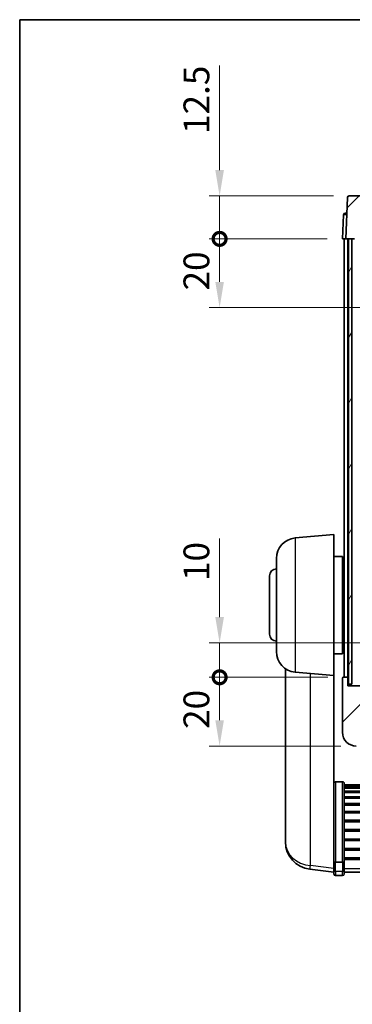
# Model space of a CAD drawing. Units: millimetres. Extents: x 0 to 7304, y 0 to 1686.
# Drawn here: x 2356 to 2453, y 557 to 843 of the extents above; entities that cross this region are included whole.
import ezdxf

# ---------------------------------------------------------------- set-up
doc = ezdxf.new("R2010")
doc.units = ezdxf.units.MM
doc.header["$LTSCALE"] = 6
doc.layers.get('Defpoints').update_dxf_attribs({"lineweight": 25})
for name, color, linetype, lineweight in [('Border (ISO)', 7, 'Continuous', 35), ('Dimension (ISO)', 7, 'Continuous', 18), ('Hatch (ISO)', 1, 'Continuous', 18), ('Visible (ISO)', 7, 'Continuous', 35), ('Visible Narrow (ISO)', 7, 'Continuous', 25)]:
    doc.layers.add(name, color=color, linetype=linetype, lineweight=lineweight)
doc.styles.add('Note Text (TK)', font='txt')
doc.dimstyles.new('Default - Method 1b (TK)', dxfattribs={"dimscale": 6, "dimtxt": 2.5, "dimasz": 2.5, "dimexe": 1, "dimexo": 1.5, "dimgap": 1, "dimtad": 1, "dimtoh": 1, "dimrnd": 1e-08, "dimdsep": 46, "dimtxsty": 'Note Text (TK)', "dimcen": 0.09, "dimdle": 5, "dimclrd": 100, "dimclre": 100, "dimclrt": 7, "dimadec": 1, "dimazin": 1, "dimtfac": 1, "dimtmove": 0, "dimatfit": 3, "dimfxl": 0, "dimtolj": 1, "dimlwd": -1, "dimlwe": -1, "dimarcsym": 0})
pattern_1 = [(45, (2312.5, -24), (-6.73519, 6.73519), [])]

# ---------------------------------------------------------------- blocks, each defined once
blk = doc.blocks.new('図面枠 tk図枠')
at = {"layer": 'Border (ISO)'}
for q in [(405.5, 289), (14.5, 8)]:
    blk.add_line((14.5, 289), q, dxfattribs=at)
blk = doc.blocks.new('_DotSmall')
at = {"color": 0, "linetype": 'ByBlock', "const_width": 0.5}
blk.add_lwpolyline([(-0.0625, 0, 1), (0.0625, 0, 1)], format="xyb", close=True, dxfattribs=at)
blk = doc.blocks.new('*D78')
at = {"layer": 'Defpoints', "color": 0, "transparency": 16777216}
for p in [(2414.16, 651.76), (2450.16, 651.76), (2453.91, 631.76)]:
    blk.add_point(p, dxfattribs=at)
at = {"layer": 'Dimension (ISO)', "color": 100, "transparency": 16777216}
for p, q in [((2445.66, 651.76), (2411.16, 651.76)), ((2414.16, 639.26), (2414.16, 651.76)), ((2449.41, 631.76), (2411.16, 631.76))]:
    blk.add_line(p, q, dxfattribs=at)
blk.add_solid([(2412.91, 639.26), (2415.41, 639.26), (2414.16, 631.76)], dxfattribs=at)
at = {"layer": 'Dimension (ISO)', "color": 100, "transparency": 16777216, "xscale": 7.5, "yscale": 7.5, "zscale": 7.5, "rotation": 90}
blk.add_blockref('_DotSmall', (2414.16, 651.76), dxfattribs=at)
at = {"layer": 'Dimension (ISO)', "color": 7, "transparency": 16777216, "insert": (2407.41, 636.75), "char_height": 7.5, "attachment_point": 4, "rotation": 90, "style": 'Note Text (TK)'}
blk.add_mtext('\\A1;20', dxfattribs=at)
blk = doc.blocks.new('*D79')
at = {"layer": 'Defpoints', "color": 0, "transparency": 16777216}
for p in [(2414.16, 661.76), (2459.51, 661.76), (2450.16, 651.76)]:
    blk.add_point(p, dxfattribs=at)
at = {"layer": 'Dimension (ISO)', "color": 100, "transparency": 16777216}
for p, q in [((2414.16, 669.26), (2414.16, 692.14)), ((2455.01, 661.76), (2411.16, 661.76)), ((2414.16, 651.76), (2414.16, 661.76)), ((2445.66, 651.76), (2411.16, 651.76)), ((2414.16, 651.76), (2414.16, 644.26))]:
    blk.add_line(p, q, dxfattribs=at)
blk.add_solid([(2412.91, 669.26), (2415.41, 669.26), (2414.16, 661.76)], dxfattribs=at)
at = {"layer": 'Dimension (ISO)', "color": 100, "transparency": 16777216, "xscale": 7.5, "yscale": 7.5, "zscale": 7.5, "rotation": 90}
blk.add_blockref('_DotSmall', (2414.16, 651.76), dxfattribs=at)
at = {"layer": 'Dimension (ISO)', "color": 7, "transparency": 16777216, "insert": (2407.41, 679.76), "char_height": 7.5, "attachment_point": 4, "rotation": 90, "style": 'Note Text (TK)'}
blk.add_mtext('\\A1;10', dxfattribs=at)
blk = doc.blocks.new('*D80')
at = {"layer": 'Defpoints', "color": 0, "transparency": 16777216}
for p in [(2414.16, 779.26), (2449.91, 779.26), (2459.41, 759.26)]:
    blk.add_point(p, dxfattribs=at)
at = {"layer": 'Dimension (ISO)', "color": 100, "transparency": 16777216}
for p, q in [((2445.41, 779.26), (2411.16, 779.26)), ((2414.16, 766.76), (2414.16, 779.26)), ((2454.91, 759.26), (2411.16, 759.26))]:
    blk.add_line(p, q, dxfattribs=at)
blk.add_solid([(2412.91, 766.76), (2415.41, 766.76), (2414.16, 759.26)], dxfattribs=at)
at = {"layer": 'Dimension (ISO)', "color": 100, "transparency": 16777216, "xscale": 7.5, "yscale": 7.5, "zscale": 7.5, "rotation": 90}
blk.add_blockref('_DotSmall', (2414.16, 779.26), dxfattribs=at)
at = {"layer": 'Dimension (ISO)', "color": 7, "transparency": 16777216, "insert": (2407.41, 764.25), "char_height": 7.5, "attachment_point": 4, "rotation": 90, "style": 'Note Text (TK)'}
blk.add_mtext('\\A1;20', dxfattribs=at)
blk = doc.blocks.new('*D81')
at = {"layer": 'Defpoints', "color": 0, "transparency": 16777216}
for p in [(2414.16, 791.76), (2451.83, 791.76), (2449.91, 779.26)]:
    blk.add_point(p, dxfattribs=at)
at = {"layer": 'Dimension (ISO)', "color": 100, "transparency": 16777216}
for p, q in [((2414.16, 799.26), (2414.16, 829.64)), ((2447.33, 791.76), (2411.16, 791.76)), ((2414.16, 779.26), (2414.16, 791.76)), ((2445.41, 779.26), (2411.16, 779.26)), ((2414.16, 779.26), (2414.16, 771.76))]:
    blk.add_line(p, q, dxfattribs=at)
blk.add_solid([(2412.91, 799.26), (2415.41, 799.26), (2414.16, 791.76)], dxfattribs=at)
at = {"layer": 'Dimension (ISO)', "color": 100, "transparency": 16777216, "xscale": 7.5, "yscale": 7.5, "zscale": 7.5, "rotation": 90}
blk.add_blockref('_DotSmall', (2414.16, 779.26), dxfattribs=at)
at = {"layer": 'Dimension (ISO)', "color": 7, "transparency": 16777216, "insert": (2407.41, 809.76), "char_height": 7.5, "attachment_point": 4, "rotation": 90, "style": 'Note Text (TK)'}
blk.add_mtext('\\A1;12.5', dxfattribs=at)

msp = doc.modelspace()

# ---------------------------------------------------------------- hatches: boundary and pattern name
at = {"layer": 'Hatch (ISO)'}
h = msp.add_hatch(dxfattribs=at)
h.set_pattern_fill('ANSI31', color=256, scale=76.2, style=0)
h.set_pattern_definition(pattern_1)
edge = h.paths.add_edge_path()
edge.add_line((2463.9954, 791.7645), (2451.8341, 791.7645))
edge.add_ellipse((2451.8341, 791.2645), major_axis=(0, 0.5), ratio=1, start_angle=0, end_angle=88)
edge.add_line((2451.3344, 791.282), (2450.9147, 779.2645))
edge.add_line((2450.9147, 779.2645), (2451.6647, 779.2645))
edge.add_line((2451.6647, 779.2645), (2452.6647, 779.2645))
edge.add_line((2452.6647, 779.2645), (2453.4162, 779.2645))
edge.add_line((2453.4162, 779.2645), (2453.7654, 789.2645))
edge.add_line((2453.7654, 789.2645), (2459.8909, 789.2645))
edge.add_line((2459.8909, 789.2645), (2460.2401, 779.2645))
edge.add_line((2460.2401, 779.2645), (2460.4147, 774.2645))
edge.add_line((2460.4147, 774.2645), (2460.6647, 774.2645))
edge.add_line((2460.6647, 774.2645), (2464.9147, 774.2645))
edge.add_line((2464.9147, 774.2645), (2464.9147, 779.2645))
edge.add_line((2464.9147, 779.2645), (2464.495, 791.282))
edge.add_ellipse((2463.9954, 791.2645), major_axis=(0.4997, 0.0174), ratio=1, start_angle=0, end_angle=88)
h = msp.add_hatch(dxfattribs=at)
h.set_pattern_fill('ANSI31', color=256, scale=76.2, angle=14.999978, style=0)
h.set_pattern_definition([(60, (2312.5, -24), (-8.24889, 4.7625), [])])
h.paths.add_polyline_path([(2607.1647, 779.2645), (2607.1647, 649.7645), (2608.1647, 649.7645), (2608.1647, 779.2645)])
h.paths.add_polyline_path([(2451.6647, 779.2645), (2451.6647, 649.7645), (2452.6647, 649.7645), (2452.6647, 779.2645)])
h = msp.add_hatch(dxfattribs=at)
h.set_pattern_fill('ANSI31', color=256, scale=76.2, style=0)
h.set_pattern_definition(pattern_1)
edge = h.paths.add_edge_path()
edge.add_line((2453.9147, 631.7645), (2456.9147, 631.7645))
edge.add_ellipse((2456.9147, 632.7645), major_axis=(0, -1), ratio=1, start_angle=0, end_angle=90)
edge.add_line((2457.9147, 632.7645), (2457.9147, 634.2645))
edge.add_line((2457.9147, 634.2645), (2462.9147, 634.2645))
edge.add_line((2462.9147, 634.2645), (2462.9147, 634.4645))
edge.add_line((2462.9147, 634.4645), (2463.1647, 634.4645))
edge.add_ellipse((2463.1647, 634.7145), major_axis=(0, -0.25), ratio=1, start_angle=0, end_angle=90)
edge.add_line((2463.4147, 634.7145), (2463.4147, 635.2645))
edge.add_line((2463.4147, 635.2645), (2463.4147, 637.2645))
edge.add_line((2463.4147, 637.2645), (2463.4147, 637.3645))
edge.add_line((2463.4147, 637.3645), (2464.8147, 637.3645))
edge.add_ellipse((2464.8147, 637.4645), major_axis=(0, -0.1), ratio=1, start_angle=0, end_angle=90)
edge.add_line((2464.9147, 637.4645), (2464.9147, 654.7645))
edge.add_line((2464.9147, 654.7645), (2460.4147, 654.7645))
edge.add_line((2460.4147, 654.7645), (2460.4147, 654.2645))
edge.add_line((2460.4147, 654.2645), (2460.4147, 651.7645))
edge.add_line((2460.4147, 651.7645), (2460.4147, 649.2645))
edge.add_line((2460.4147, 649.2645), (2451.4147, 649.2645))
edge.add_line((2451.4147, 649.2645), (2451.4147, 651.7645))
edge.add_line((2451.4147, 651.7645), (2450.1647, 651.7645))
edge.add_ellipse((2450.1647, 651.5145), major_axis=(0, 0.25), ratio=1, start_angle=0, end_angle=90)
edge.add_line((2449.9147, 651.5145), (2449.9147, 635.7645))
edge.add_ellipse((2453.9147, 635.7645), major_axis=(-4, 0), ratio=1, start_angle=0, end_angle=90)
edge = h.paths.add_edge_path()
edge.add_ellipse((2464.8147, 661.6645), major_axis=(0.1, 0), ratio=1, start_angle=0, end_angle=90)
edge.add_line((2464.8147, 661.7645), (2460.5147, 661.7645))
edge.add_ellipse((2460.5147, 661.6645), major_axis=(0, 0.1), ratio=1, start_angle=0, end_angle=90)
edge.add_line((2460.4147, 661.6645), (2460.4147, 659.2645))
edge.add_line((2460.4147, 659.2645), (2460.4147, 658.7645))
edge.add_line((2460.4147, 658.7645), (2464.9147, 658.7645))
edge.add_line((2464.9147, 658.7645), (2464.9147, 661.6645))

# ---------------------------------------------------------------- linework, layer by layer
at = {"layer": 'Visible (ISO)'}
for p, q in [((2451.3344, 791.282), (2450.9147, 779.2645)), ((2463.9954, 791.7645), (2451.8341, 791.7645)), ((2450.1598, 786.282), (2449.9147, 779.2645)), ((2450.6595, 786.7645), (2451.1591, 786.7645)), ((2451.1766, 786.7645), (2451.1591, 786.7645)), ((2450.9141, 779.2645), (2449.9147, 779.2645)), ((2450.4147, 651.7645), (2450.4147, 779.2645)), ((2450.9147, 779.2645), (2450.9141, 779.2645)), ((2450.9147, 779.2645), (2453.4162, 779.2645)), ((2451.4147, 651.7645), (2451.4147, 779.2645)), ((2451.6647, 779.2645), (2451.6647, 649.7645)), ((2452.6647, 779.2645), (2451.6647, 779.2645)), ((2452.6647, 649.7645), (2452.6647, 779.2645)), ((2436.1418, 692.2783), (2447.4147, 693.2645)), ((2447.4147, 693.2645), (2447.4147, 652.2645)), ((2430.6647, 659.2279), (2430.6647, 686.3011)), ((2447.4147, 686.9145), (2449.9147, 686.9145)), ((2449.9147, 658.6145), (2449.9147, 686.9145)), ((2449.9147, 685.2645), (2450.4147, 685.2645)), ((2428.6647, 664.2645), (2428.6647, 681.2645)), ((2449.9147, 680.2645), (2450.4147, 680.2645)), ((2449.9147, 665.2645), (2450.4147, 665.2645)), ((2447.4147, 658.6145), (2449.9147, 658.6145)), ((2449.9147, 660.2645), (2450.4147, 660.2645)), ((2433.3147, 654.2502), (2433.3147, 606.658)), ((2436.1418, 653.2508), (2447.4147, 652.2645)), ((2447.4147, 599.0797), (2447.4147, 652.2645)), ((2449.9147, 651.5145), (2449.9147, 635.7645)), ((2451.4147, 651.7645), (2450.1647, 651.7645)), ((2451.4147, 649.2645), (2451.4147, 651.7645)), ((2451.4147, 651.7645), (2451.6647, 651.7645)), ((2452.6647, 651.7645), (2452.7647, 651.7645)), ((2460.4147, 649.2645), (2451.4147, 649.2645)), ((2451.6647, 649.7645), (2452.6647, 649.7645)), ((2449.9147, 621.3783), (2447.9147, 621.3783)), ((2450.4147, 620.8597), (2450.4147, 598.343)), ((2450.4147, 620.5111), (2609.4147, 620.5111)), ((2450.4147, 620.2396), (2609.4147, 620.2396)), ((2450.4147, 619.7884), (2609.4147, 619.7884)), ((2450.4147, 619.4782), (2609.4147, 619.4782)), ((2450.4147, 618.6083), (2609.4147, 618.6083)), ((2450.4147, 618.2618), (2609.4147, 618.2618)), ((2450.4147, 617.0066), (2609.4147, 617.0066)), ((2450.4147, 616.6275), (2609.4147, 616.6275)), ((2450.4147, 615.032), (2609.4147, 615.032)), ((2450.4147, 614.6247), (2609.4147, 614.6247)), ((2450.4147, 612.7445), (2609.4147, 612.7445)), ((2450.4147, 612.3145), (2609.4147, 612.3145)), ((2450.4147, 610.2137), (2609.4147, 610.2137)), ((2450.4147, 609.767), (2609.4147, 609.767)), ((2450.4147, 607.5164), (2609.4147, 607.5164)), ((2450.4147, 607.0596), (2609.4147, 607.0596)), ((2433.3147, 605.0541), (2433.3147, 605.9077)), ((2433.3147, 605.0541), (2433.3147, 603.8882)), ((2450.4147, 604.7345), (2609.4147, 604.7345)), ((2450.4147, 604.2745), (2609.4147, 604.2745)), ((2450.4147, 601.9495), (2609.4147, 601.9495)), ((2450.4147, 601.4927), (2609.4147, 601.4927)), ((2447.4147, 598.343), (2447.4147, 599.0797)), ((2450.4147, 599.242), (2609.4147, 599.242)), ((2450.4147, 598.8127), (2609.4147, 598.8127)), ((2447.4147, 595.1022), (2440.3654, 595.9447)), ((2447.4147, 598.343), (2447.4147, 595.7562)), ((2447.4147, 594.6174), (2447.4147, 595.7562)), ((2449.9147, 597.9956), (2447.9147, 597.9956)), ((2450.4147, 595.7562), (2450.4147, 598.343)), ((2450.4147, 595.7562), (2450.4147, 594.6174)), ((2449.9147, 594.1174), (2447.9147, 594.1174)), ((2450.4147, 595.1174), (2609.4147, 595.1174))]:
    msp.add_line(p, q, dxfattribs=at)
for centre, radius, start, end in [((2451.8341, 791.2645), 0.5, 90, 178), ((2450.6595, 786.2645), 0.5, 90, 178), ((2436.6647, 686.3011), 6, 95, 180), ((2430.6647, 681.2645), 2, 90, 180), ((2430.6647, 664.2645), 2, 180, 270), ((2436.6647, 659.2279), 6, 180, 265), ((2450.1647, 651.5145), 0.25, 90, 180), ((2453.9147, 635.7645), 4, 180, 270), ((2441.3147, 603.8882), 8, 180, 263.184806), ((2447.9147, 594.6174), 0.5, 180, 270), ((2449.9147, 594.6174), 0.5, 270, 0)]:
    msp.add_arc(centre, radius, start, end, dxfattribs=at)
for points, knots in [([(2447.4147, 620.8597), (2447.4147, 620.8608), (2447.4147, 620.8619), (2447.4149, 620.9005), (2447.4191, 620.9379), (2447.4351, 621.0111), (2447.4469, 621.0467), (2447.4897, 621.141), (2447.5283, 621.1959), (2447.6222, 621.2853), (2447.6756, 621.3199), (2447.7918, 621.3664), (2447.8529, 621.3783), (2447.9147, 621.3783)], [-0.0809227639, -0.0809227639, -0.0809227639, -0.0809227639, -0.0805886357, -0.0805886357, -0.0691479127, -0.0691479127, -0.0577655589, -0.0577655589, -0.0376220805, -0.0376220805, -0.0185556094, -0.0185556094, 0, 0, 0, 0]), ([(2449.9147, 621.3783), (2449.9766, 621.3783), (2450.0376, 621.3664), (2450.1538, 621.3199), (2450.2073, 621.2853), (2450.3011, 621.1959), (2450.3397, 621.141), (2450.3826, 621.0467), (2450.3943, 621.0111), (2450.4103, 620.9379), (2450.4145, 620.9005), (2450.4147, 620.8619), (2450.4147, 620.8608), (2450.4147, 620.8597)], [-0.0807455701, -0.0807455701, -0.0807455701, -0.0807455701, -0.0621538264, -0.0621538264, -0.0430502261, -0.0430502261, -0.0228675214, -0.0228675214, -0.011463002, -0.011463002, 0, 0, 0.0003347789, 0.0003347789, 0.0003347789, 0.0003347789]), ([(2433.3147, 606.658), (2433.3147, 606.6255), (2433.3147, 606.5933), (2433.3158, 606.1623), (2433.3209, 605.8262), (2433.3209, 605.3416), (2433.3158, 605.1581), (2433.3147, 605.0659), (2433.3147, 605.0597), (2433.3147, 605.0541)], [4.482129021, 4.482129021, 4.482129021, 4.482129021, 4.493692618, 4.493692618, 4.639067337, 4.639067337, 4.784442055, 4.784442055, 4.796005652, 4.796005652, 4.796005652, 4.796005652]), ([(2433.3147, 605.9077), (2433.3147, 605.9329), (2433.3147, 605.9586), (2433.3151, 606.0715), (2433.3156, 606.1635), (2433.3163, 606.2597)], [4.4821290214, 4.4821290214, 4.4821290214, 4.4821290214, 4.4936926184, 4.4936926184, 4.5319913858, 4.5319913858, 4.5319913858, 4.5319913858]), ([(2447.4147, 598.343), (2447.4147, 598.3423), (2447.4147, 598.3416), (2447.4149, 598.3158), (2447.4191, 598.2908), (2447.4351, 598.2419), (2447.4469, 598.218), (2447.4897, 598.1549), (2447.5283, 598.1181), (2447.6222, 598.0581), (2447.6756, 598.0348), (2447.7918, 598.0036), (2447.8529, 597.9956), (2447.9147, 597.9956)], [-0.0003347789, -0.0003347789, -0.0003347789, -0.0003347789, 0, 0, 0.011463002, 0.011463002, 0.0228675214, 0.0228675214, 0.0430502261, 0.0430502261, 0.0621538264, 0.0621538264, 0.0807455701, 0.0807455701, 0.0807455701, 0.0807455701]), ([(2450.4147, 598.343), (2450.4147, 598.3423), (2450.4147, 598.3416), (2450.4145, 598.3158), (2450.4103, 598.2908), (2450.3943, 598.2419), (2450.3826, 598.218), (2450.3397, 598.1549), (2450.3011, 598.1181), (2450.2073, 598.0581), (2450.1538, 598.0348), (2450.0376, 598.0036), (2449.9766, 597.9956), (2449.9147, 597.9956)], [-0.0809227639, -0.0809227639, -0.0809227639, -0.0809227639, -0.0805886357, -0.0805886357, -0.0691479127, -0.0691479127, -0.0577655589, -0.0577655589, -0.0376220805, -0.0376220805, -0.0185556094, -0.0185556094, 0, 0, 0, 0])]:
    msp.add_open_spline(points, degree=3, knots=knots, dxfattribs=at)
at = {"layer": 'Visible Narrow (ISO)'}
for p, q in [((2450.9141, 779.2645), (2451.1591, 786.282)), ((2451.1591, 786.282), (2451.1591, 786.7645)), ((2451.1591, 786.282), (2451.1598, 786.282)), ((2436.1418, 692.2783), (2436.1418, 653.2508)), ((2440.6175, 596.9863), (2440.6175, 652.8592)), ((2447.9147, 621.3783), (2447.9147, 597.9956)), ((2449.9147, 597.9956), (2449.9147, 621.3783)), ((2447.4147, 596.174), (2440.6175, 596.9863)), ((2447.9147, 595.3232), (2447.9147, 597.9956)), ((2449.9147, 597.9956), (2449.9147, 595.3232)), ((2450.4147, 596.1892), (2609.4147, 596.1892)), ((2447.9147, 595.3232), (2447.9147, 594.1174)), ((2449.9147, 595.3232), (2447.9147, 595.3232)), ((2449.9147, 594.1174), (2449.9147, 595.3232))]:
    msp.add_line(p, q, dxfattribs=at)
for centre, major_axis, ratio, start_param, end_param in [((2451.1598, 786.2645), (1, -0.0174), 0.01743381, 1.57170981, 3.14128816), ((2441.3147, 603.8882), (-8, 0), 0.8660254, 0, 1.48352986), ((2441.3147, 603.8882), (-0.9493, -7.9435), 0.03178074, 0, 0.52169351), ((2447.9147, 595.7562), (-0.5, 0), 0.8660254, 0, 1.57079633), ((2449.9147, 595.7562), (0.5, 0), 0.8660254, 4.71238898, 6.28318531)]:
    msp.add_ellipse(centre, major_axis=major_axis, ratio=ratio, start_param=start_param, end_param=end_param, dxfattribs=at)

# ---------------------------------------------------------------- block references
at = {"xscale": 3, "yscale": 3, "zscale": 3}
msp.add_blockref('図面枠 tk図枠', (2312.5, -24), dxfattribs=at)

# ---------------------------------------------------------------- dimensions: what is measured, and where the dimension line sits
at = {"layer": 'Dimension (ISO)', "color": 100}
for base, p1, p2, override, picture, middle in [((2414.1647, 791.7645), (2449.9147, 779.2645), (2451.8341, 791.7645), {"dimscale": 0, "dimtxt": 7.5, "dimasz": 7.5, "dimexe": 3, "dimexo": 4.5, "dimgap": 3, "dimtoh": 0, "dimdec": 2, "dimblk1": 'DotSmall', "dimsah": 1, "dimcen": 0.27, "dimdle": 0, "dimtol": 0, "dimlim": 0, "dimtp": 0, "dimtm": 0, "dimtdec": 2, "dimtofl": 1, "dimatfit": 1}, '*D81', (2414.1647, 818.202)), ((2414.1647, 779.2645), (2459.4147, 759.2645), (2449.9147, 779.2645), {"dimscale": 0, "dimtxt": 7.5, "dimasz": 7.5, "dimexe": 3, "dimexo": 4.5, "dimgap": 3, "dimtoh": 0, "dimdec": 2, "dimblk2": 'DotSmall', "dimsah": 1, "dimcen": 0.27, "dimdle": 0, "dimtol": 0, "dimlim": 0, "dimtp": 0, "dimtm": 0, "dimtdec": 2, "dimtofl": 1, "dimatfit": 1}, '*D80', (2414.1647, 769.2345)), ((2414.1647, 661.7645), (2450.1647, 651.7645), (2459.5147, 661.7645), {"dimscale": 0, "dimtxt": 7.5, "dimasz": 7.5, "dimexe": 3, "dimexo": 4.5, "dimgap": 3, "dimtoh": 0, "dimdec": 2, "dimblk1": 'DotSmall', "dimsah": 1, "dimcen": 0.27, "dimdle": 0, "dimtol": 0, "dimlim": 0, "dimtp": 0, "dimtm": 0, "dimtdec": 2, "dimtofl": 1, "dimatfit": 1}, '*D79', (2414.1647, 684.452)), ((2414.1647, 651.7645), (2453.9147, 631.7645), (2450.1647, 651.7645), {"dimscale": 0, "dimtxt": 7.5, "dimasz": 7.5, "dimexe": 3, "dimexo": 4.5, "dimgap": 3, "dimtoh": 0, "dimdec": 2, "dimblk2": 'DotSmall', "dimsah": 1, "dimcen": 0.27, "dimdle": 0, "dimtol": 0, "dimlim": 0, "dimtp": 0, "dimtm": 0, "dimtdec": 2, "dimtofl": 1, "dimatfit": 1}, '*D78', (2414.1647, 641.7345))]:
    dim = msp.add_linear_dim(base=base, p1=p1, p2=p2, angle=90, dimstyle='Default - Method 1b (TK)', override=override, dxfattribs=at)
    dim.commit()
    dim.dimension.update_dxf_attribs({"geometry": picture, "text_midpoint": middle, "dimtype": 128})

doc.saveas('drawing.dxf')
